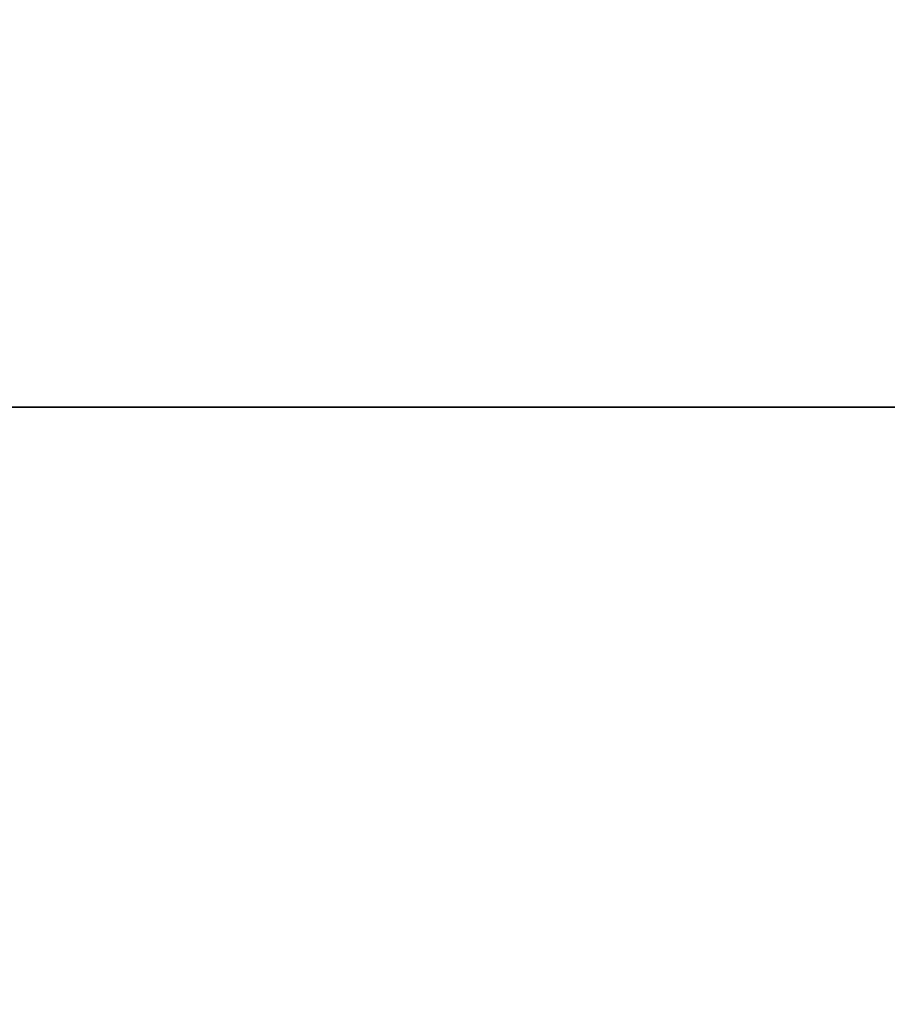
# Model space of a CAD drawing. Extents: x -67.7 to -1.7, y -139.5 to -67.4.
# Drawn here: x -59.1 to -55.2, y -126 to -121.5 of the extents above; entities that cross this region are included whole.
import ezdxf

# ---------------------------------------------------------------- set-up
doc = ezdxf.new("R2010")
doc.units = 0
doc.header["$LTSCALE"] = 96
doc.header["$MEASUREMENT"] = 0
for name, color, linetype in [('AFUFR-3-TPLM', 7, 'Continuous'), ('AFUPD-3-BYLM', 7, 'Continuous'), ('AFUPD-3-TPLM', 7, 'Continuous'), ('MAIN_FURN', 7, 'Continuous')]:
    doc.layers.add(name, color=color, linetype=linetype)

# ---------------------------------------------------------------- blocks, each defined once
blk = doc.blocks.new('MO723624LOPECCWHFP')
at = {"layer": 'AFUFR-3-TPLM', "color": 42, "linetype": 'Continuous'}
for points, invisible_edges in [([(0, 0, 29), (72, 0, 29), (30, -24, 29)], 14), ([(0, -24, 29), (0, 0, 29), (30, -24, 29)], 2), ([(0, 0, 28), (30, -24, 28), (72, 0, 28)], 3), ([(0, -24, 28), (30, -24, 28), (0, 0, 28)], 2)]:
    blk.add_3dface(points, dxfattribs=dict(at, invisible_edges=invisible_edges))
blk = doc.blocks.new('MO161927MPBBF')
at = {"layer": 'AFUPD-3-BYLM', "color": 42, "linetype": 'Continuous'}
for points, invisible_edges in [([(16.25, 19.25, 2.4213), (1, 0.625, 2.4213), (16.25, 0.625, 2.4213)], 1), ([(1, 19.25, 2.4213), (1, 0.625, 2.4213), (16.25, 19.25, 2.4213)], 2), ([(16.25, 0.625, 26), (1, 19.25, 26), (16.25, 19.25, 26)], 1), ([(1, 0.625, 26), (1, 19.25, 26), (16.25, 0.625, 26)], 2), ([(16.25, 0.625, 2.4213), (16.25, 19.25, 26), (16.25, 19.25, 2.4213)], 1), ([(16.25, 0.625, 26), (16.25, 19.25, 26), (16.25, 0.625, 2.4213)], 2)]:
    blk.add_3dface(points, dxfattribs=dict(at, invisible_edges=invisible_edges))
at = {"layer": 'AFUPD-3-TPLM', "color": 42, "linetype": 'Continuous'}
for points, invisible_edges in [([(16.25, 0, 26.625), (1, 19.25, 26.625), (16.25, 19.25, 26.625)], 1), ([(1, 0, 26.625), (1, 19.25, 26.625), (16.25, 0, 26.625)], 2), ([(16.25, 19.25, 26), (1, 0, 26), (16.25, 0, 26)], 1), ([(1, 19.25, 26), (1, 0, 26), (16.25, 19.25, 26)], 2), ([(16.25, 19.25, 26.625), (16.25, 0, 26), (16.25, 0, 26.625)], 1), ([(16.25, 19.25, 26), (16.25, 0, 26), (16.25, 19.25, 26.625)], 2)]:
    blk.add_3dface(points, dxfattribs=dict(at, invisible_edges=invisible_edges))

msp = doc.modelspace()

# ---------------------------------------------------------------- block references
at = {"layer": 'MAIN_FURN', "color": 47, "linetype": 'Continuous', "rotation": 90}
for name, p in [('MO723624LOPECCWHFP', (-67.7181, -139.5156)), ('MO161927MPBBF', (-43.7181, -139.5156))]:
    msp.add_blockref(name, p, dxfattribs=at)

doc.saveas('drawing.dxf')
